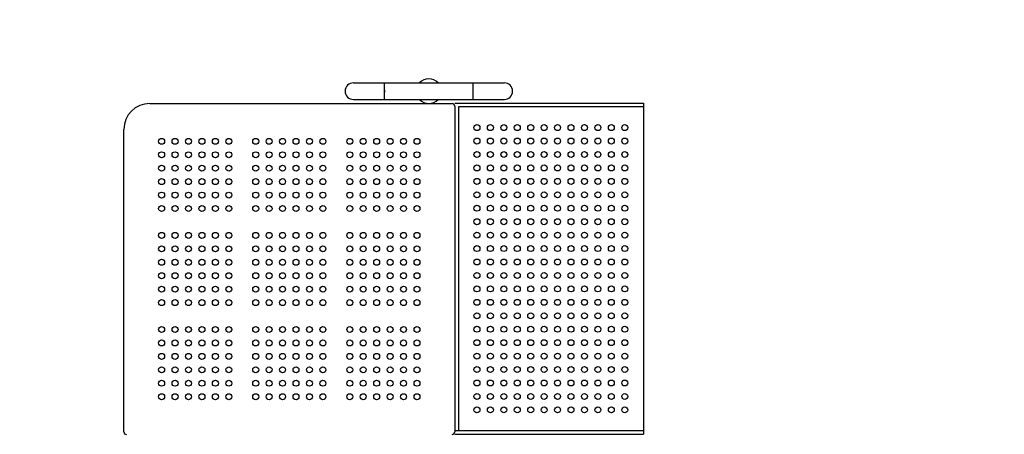
# Model space of a CAD drawing. Units: millimetres. Extents: x -315 to 16837, y -362 to 11062.
# Drawn here: x 8916 to 10821, y 6326 to 7128 of the extents above; entities that cross this region are included whole.
import ezdxf

# ---------------------------------------------------------------- set-up
doc = ezdxf.new("R2010")
doc.units = ezdxf.units.MM
doc.layers.add('CAD', color=18, linetype='Continuous')
doc.dimstyles.new('Qitele', dxfattribs={"dimscale": 85, "dimtxt": 4, "dimasz": 5, "dimexe": 4, "dimexo": 0, "dimgap": 3, "dimtad": 1, "dimdec": 0, "dimrnd": 10, "dimzin": 1, "dimtxsty": 'Standard', "dimblk": 'OBLIQUE', "dimcen": 5, "dimdle": 4, "dimclrd": 256, "dimclre": 256, "dimclrt": 256, "dimadec": 0, "dimazin": 0, "dimtfac": 1, "dimtdec": 0, "dimtmove": 0, "dimatfit": 3, "dimldrblk": 'OBLIQUE', "dimfxl": 6, "dimfxlon": 1, "dimlwd": 40, "dimlwe": 30, "dimarcsym": 0})

# ---------------------------------------------------------------- blocks, each defined once
blk = doc.blocks.new('_Oblique')
at = {"color": 0, "linetype": 'ByBlock', "lineweight": -2}
blk.add_line((-0.5, -0.5), (0.5, 0.5), dxfattribs=at)
blk = doc.blocks.new('*D6')
at = {"lineweight": 30, "transparency": 16777216}
for p, q in [((4296.9, 8866.2), (4296.9, 9716.2)), ((12779.5, 8866.2), (12779.5, 9716.2))]:
    blk.add_line(p, q, dxfattribs=at)
at = {"lineweight": 40, "transparency": 16777216}
blk.add_line((3956.9, 9376.2), (13119.5, 9376.2), dxfattribs=at)
at = {"layer": 'Defpoints', "color": 0, "transparency": 16777216}
for p in [(12779.5, 9376.2), (12779.5, 5838.5), (4296.9, 5346.5)]:
    blk.add_point(p, dxfattribs=at)
at = {"lineweight": 40, "transparency": 16777216, "xscale": 425, "yscale": 425, "zscale": 425, "rotation": 180}
blk.add_blockref('_Oblique', (4296.9, 9376.2), dxfattribs=at)
at = {"lineweight": 40, "transparency": 16777216, "xscale": 425, "yscale": 425, "zscale": 425}
blk.add_blockref('_Oblique', (12779.5, 9376.2), dxfattribs=at)
at = {"transparency": 16777216, "insert": (8544.4, 9786.6), "char_height": 297.5, "attachment_point": 5}
blk.add_mtext('8480', dxfattribs=at)
blk = doc.blocks.new('*D7')
at = {"lineweight": 30, "transparency": 16777216}
for p, q in [((2301.3, 9622.4), (2301.3, 10472.4)), ((14736.6, 9622.4), (14736.6, 10472.4))]:
    blk.add_line(p, q, dxfattribs=at)
at = {"lineweight": 40, "transparency": 16777216}
blk.add_line((1961.3, 10132.4), (15076.6, 10132.4), dxfattribs=at)
at = {"layer": 'Defpoints', "color": 0, "transparency": 16777216}
for p in [(14736.6, 10132.4), (2301.3, 6243.4), (14736.6, 6054)]:
    blk.add_point(p, dxfattribs=at)
at = {"lineweight": 40, "transparency": 16777216, "xscale": 425, "yscale": 425, "zscale": 425, "rotation": 180}
blk.add_blockref('_Oblique', (2301.3, 10132.4), dxfattribs=at)
at = {"lineweight": 40, "transparency": 16777216, "xscale": 425, "yscale": 425, "zscale": 425}
blk.add_blockref('_Oblique', (14736.6, 10132.4), dxfattribs=at)
at = {"transparency": 16777216, "insert": (8539.8, 10542.8), "char_height": 297.5, "attachment_point": 5}
blk.add_mtext('12440', dxfattribs=at)
blk = doc.blocks.new('*D8')
at = {"lineweight": 40, "transparency": 16777216}
blk.add_line((1783, 7352.2), (1783, 2292.1), dxfattribs=at)
at = {"lineweight": 30, "transparency": 16777216}
for p, q in [((2293, 7012.2), (1443, 7012.2)), ((2293, 2632.1), (1443, 2632.1))]:
    blk.add_line(p, q, dxfattribs=at)
at = {"layer": 'Defpoints', "color": 0, "transparency": 16777216}
for p in [(9704.7, 7012.2), (1783, 2632.1), (6934.3, 2632.1)]:
    blk.add_point(p, dxfattribs=at)
at = {"lineweight": 40, "transparency": 16777216, "xscale": 425, "yscale": 425, "zscale": 425}
for p, rotation in [((1783, 7012.2), 90), ((1783, 2632.1), 270)]:
    blk.add_blockref('_Oblique', p, dxfattribs=dict(at, rotation=rotation))
at = {"transparency": 16777216, "insert": (1372.6, 4941.9), "char_height": 297.5, "attachment_point": 5, "rotation": 90}
blk.add_mtext('4380', dxfattribs=at)

msp = doc.modelspace()

# ---------------------------------------------------------------- linework, layer by layer
for p, q in [((9621.3, 6973.3), (9621.3, 7005.3)), ((9793.3, 6973.3), (9793.3, 7005.3)), ((9764.3, 6958.8), (9764.3, 6332.8))]:
    msp.add_line(p, q)
for centre in [(9800.3, 6918.8), (9826.3, 6918.8), (9852.3, 6918.8), (9878.3, 6918.8), (9904.3, 6918.8), (9930.3, 6918.8), (9956.3, 6918.8), (9982.3, 6918.8), (10008.3, 6918.8), (10034.3, 6918.8), (10060.3, 6918.8), (10086.3, 6918.8), (9190.3, 6892.3), (9216.3, 6892.3), (9242.3, 6892.3), (9268.3, 6892.3), (9294.3, 6892.3), (9320.3, 6892.3), (9372.3, 6892.3), (9398.3, 6892.3), (9424.3, 6892.3), (9450.3, 6892.3), (9476.3, 6892.3), (9502.3, 6892.3), (9554.3, 6892.3), (9580.3, 6892.3), (9606.3, 6892.3), (9632.3, 6892.3), (9658.3, 6892.3), (9684.3, 6892.3), (9800.3, 6892.8), (9826.3, 6892.8), (9852.3, 6892.8), (9878.3, 6892.8), (9904.3, 6892.8), (9930.3, 6892.8), (9956.3, 6892.8), (9982.3, 6892.8), (10008.3, 6892.8), (10034.3, 6892.8), (10060.3, 6892.8), (10086.3, 6892.8), (9190.3, 6866.3), (9216.3, 6866.3), (9242.3, 6866.3), (9268.3, 6866.3), (9294.3, 6866.3), (9320.3, 6866.3), (9372.3, 6866.3), (9398.3, 6866.3), (9424.3, 6866.3), (9450.3, 6866.3), (9476.3, 6866.3), (9502.3, 6866.3), (9554.3, 6866.3), (9580.3, 6866.3), (9606.3, 6866.3), (9632.3, 6866.3), (9658.3, 6866.3), (9684.3, 6866.3), (9800.3, 6866.8), (9826.3, 6866.8), (9852.3, 6866.8), (9878.3, 6866.8), (9904.3, 6866.8), (9930.3, 6866.8), (9956.3, 6866.8), (9982.3, 6866.8), (10008.3, 6866.8), (10034.3, 6866.8), (10060.3, 6866.8), (10086.3, 6866.8), (9190.3, 6840.3), (9216.3, 6840.3), (9242.3, 6840.3), (9268.3, 6840.3), (9294.3, 6840.3), (9320.3, 6840.3), (9372.3, 6840.3), (9398.3, 6840.3), (9424.3, 6840.3), (9450.3, 6840.3), (9476.3, 6840.3), (9502.3, 6840.3), (9554.3, 6840.3), (9580.3, 6840.3), (9606.3, 6840.3), (9632.3, 6840.3), (9658.3, 6840.3), (9684.3, 6840.3), (9800.3, 6840.8), (9826.3, 6840.8), (9852.3, 6840.8), (9878.3, 6840.8), (9904.3, 6840.8), (9930.3, 6840.8), (9956.3, 6840.8), (9982.3, 6840.8), (10008.3, 6840.8), (10034.3, 6840.8), (10060.3, 6840.8), (10086.3, 6840.8), (9190.3, 6814.3), (9216.3, 6814.3), (9242.3, 6814.3), (9268.3, 6814.3), (9294.3, 6814.3), (9320.3, 6814.3), (9372.3, 6814.3), (9398.3, 6814.3), (9424.3, 6814.3), (9450.3, 6814.3), (9476.3, 6814.3), (9502.3, 6814.3), (9554.3, 6814.3), (9580.3, 6814.3), (9606.3, 6814.3), (9632.3, 6814.3), (9658.3, 6814.3), (9684.3, 6814.3), (9800.3, 6814.8), (9826.3, 6814.8), (9852.3, 6814.8), (9878.3, 6814.8), (9904.3, 6814.8), (9930.3, 6814.8), (9956.3, 6814.8), (9982.3, 6814.8), (10008.3, 6814.8), (10034.3, 6814.8), (10060.3, 6814.8), (10086.3, 6814.8), (9190.3, 6788.3), (9216.3, 6788.3), (9242.3, 6788.3), (9268.3, 6788.3), (9294.3, 6788.3), (9320.3, 6788.3), (9372.3, 6788.3), (9398.3, 6788.3), (9424.3, 6788.3), (9450.3, 6788.3), (9476.3, 6788.3), (9502.3, 6788.3), (9554.3, 6788.3), (9580.3, 6788.3), (9606.3, 6788.3), (9632.3, 6788.3), (9658.3, 6788.3), (9684.3, 6788.3), (9800.3, 6788.8), (9826.3, 6788.8), (9852.3, 6788.8), (9878.3, 6788.8), (9904.3, 6788.8), (9930.3, 6788.8), (9956.3, 6788.8), (9982.3, 6788.8), (10008.3, 6788.8), (10034.3, 6788.8), (10060.3, 6788.8), (10086.3, 6788.8), (9190.3, 6762.3), (9216.3, 6762.3), (9242.3, 6762.3), (9268.3, 6762.3), (9294.3, 6762.3), (9320.3, 6762.3), (9372.3, 6762.3), (9398.3, 6762.3), (9424.3, 6762.3), (9450.3, 6762.3), (9476.3, 6762.3), (9502.3, 6762.3), (9554.3, 6762.3), (9580.3, 6762.3), (9606.3, 6762.3), (9632.3, 6762.3), (9658.3, 6762.3), (9684.3, 6762.3), (9800.3, 6762.8), (9826.3, 6762.8), (9852.3, 6762.8), (9878.3, 6762.8), (9904.3, 6762.8), (9930.3, 6762.8), (9956.3, 6762.8), (9982.3, 6762.8), (10008.3, 6762.8), (10034.3, 6762.8), (10060.3, 6762.8), (10086.3, 6762.8), (9800.3, 6736.8), (9826.3, 6736.8), (9852.3, 6736.8), (9878.3, 6736.8), (9904.3, 6736.8), (9930.3, 6736.8), (9956.3, 6736.8), (9982.3, 6736.8), (10008.3, 6736.8), (10034.3, 6736.8), (10060.3, 6736.8), (10086.3, 6736.8), (9190.3, 6710.3), (9216.3, 6710.3), (9242.3, 6710.3), (9268.3, 6710.3), (9294.3, 6710.3), (9320.3, 6710.3), (9372.3, 6710.3), (9398.3, 6710.3), (9424.3, 6710.3), (9450.3, 6710.3), (9476.3, 6710.3), (9502.3, 6710.3), (9554.3, 6710.3), (9580.3, 6710.3), (9606.3, 6710.3), (9632.3, 6710.3), (9658.3, 6710.3), (9684.3, 6710.3), (9800.3, 6710.8), (9826.3, 6710.8), (9852.3, 6710.8), (9878.3, 6710.8), (9904.3, 6710.8), (9930.3, 6710.8), (9956.3, 6710.8), (9982.3, 6710.8), (10008.3, 6710.8), (10034.3, 6710.8), (10060.3, 6710.8), (10086.3, 6710.8), (9190.3, 6684.3), (9216.3, 6684.3), (9242.3, 6684.3), (9268.3, 6684.3), (9294.3, 6684.3), (9320.3, 6684.3), (9372.3, 6684.3), (9398.3, 6684.3), (9424.3, 6684.3), (9450.3, 6684.3), (9476.3, 6684.3), (9502.3, 6684.3), (9554.3, 6684.3), (9580.3, 6684.3), (9606.3, 6684.3), (9632.3, 6684.3), (9658.3, 6684.3), (9684.3, 6684.3), (9800.3, 6684.8), (9826.3, 6684.8), (9852.3, 6684.8), (9878.3, 6684.8), (9904.3, 6684.8), (9930.3, 6684.8), (9956.3, 6684.8), (9982.3, 6684.8), (10008.3, 6684.8), (10034.3, 6684.8), (10060.3, 6684.8), (10086.3, 6684.8), (9190.3, 6658.3), (9216.3, 6658.3), (9242.3, 6658.3), (9268.3, 6658.3), (9294.3, 6658.3), (9320.3, 6658.3), (9372.3, 6658.3), (9398.3, 6658.3), (9424.3, 6658.3), (9450.3, 6658.3), (9476.3, 6658.3), (9502.3, 6658.3), (9554.3, 6658.3), (9580.3, 6658.3), (9606.3, 6658.3), (9632.3, 6658.3), (9658.3, 6658.3), (9684.3, 6658.3), (9800.3, 6658.8), (9826.3, 6658.8), (9852.3, 6658.8), (9878.3, 6658.8), (9904.3, 6658.8), (9930.3, 6658.8), (9956.3, 6658.8), (9982.3, 6658.8), (10008.3, 6658.8), (10034.3, 6658.8), (10060.3, 6658.8), (10086.3, 6658.8), (9190.3, 6632.3), (9216.3, 6632.3), (9242.3, 6632.3), (9268.3, 6632.3), (9294.3, 6632.3), (9320.3, 6632.3), (9372.3, 6632.3), (9398.3, 6632.3), (9424.3, 6632.3), (9450.3, 6632.3), (9476.3, 6632.3), (9502.3, 6632.3), (9554.3, 6632.3), (9580.3, 6632.3), (9606.3, 6632.3), (9632.3, 6632.3), (9658.3, 6632.3), (9684.3, 6632.3), (9800.3, 6632.8), (9826.3, 6632.8), (9852.3, 6632.8), (9878.3, 6632.8), (9904.3, 6632.8), (9930.3, 6632.8), (9956.3, 6632.8), (9982.3, 6632.8), (10008.3, 6632.8), (10034.3, 6632.8), (10060.3, 6632.8), (10086.3, 6632.8), (9190.3, 6606.3), (9216.3, 6606.3), (9242.3, 6606.3), (9268.3, 6606.3), (9294.3, 6606.3), (9320.3, 6606.3), (9372.3, 6606.3), (9398.3, 6606.3), (9424.3, 6606.3), (9450.3, 6606.3), (9476.3, 6606.3), (9502.3, 6606.3), (9554.3, 6606.3), (9580.3, 6606.3), (9606.3, 6606.3), (9632.3, 6606.3), (9658.3, 6606.3), (9684.3, 6606.3), (9800.3, 6606.8), (9826.3, 6606.8), (9852.3, 6606.8), (9878.3, 6606.8), (9904.3, 6606.8), (9930.3, 6606.8), (9956.3, 6606.8), (9982.3, 6606.8), (10008.3, 6606.8), (10034.3, 6606.8), (10060.3, 6606.8), (10086.3, 6606.8), (9190.3, 6580.3), (9216.3, 6580.3), (9242.3, 6580.3), (9268.3, 6580.3), (9294.3, 6580.3), (9320.3, 6580.3), (9372.3, 6580.3), (9398.3, 6580.3), (9424.3, 6580.3), (9450.3, 6580.3), (9476.3, 6580.3), (9502.3, 6580.3), (9554.3, 6580.3), (9580.3, 6580.3), (9606.3, 6580.3), (9632.3, 6580.3), (9658.3, 6580.3), (9684.3, 6580.3), (9800.3, 6580.8), (9826.3, 6580.8), (9852.3, 6580.8), (9878.3, 6580.8), (9904.3, 6580.8), (9930.3, 6580.8), (9956.3, 6580.8), (9982.3, 6580.8), (10008.3, 6580.8), (10034.3, 6580.8), (10060.3, 6580.8), (10086.3, 6580.8), (9800.3, 6554.8), (9826.3, 6554.8), (9852.3, 6554.8), (9878.3, 6554.8), (9904.3, 6554.8), (9930.3, 6554.8), (9956.3, 6554.8), (9982.3, 6554.8), (10008.3, 6554.8), (10034.3, 6554.8), (10060.3, 6554.8), (10086.3, 6554.8), (9190.3, 6528.3), (9216.3, 6528.3), (9242.3, 6528.3), (9268.3, 6528.3), (9294.3, 6528.3), (9320.3, 6528.3), (9372.3, 6528.3), (9398.3, 6528.3), (9424.3, 6528.3), (9450.3, 6528.3), (9476.3, 6528.3), (9502.3, 6528.3), (9554.3, 6528.3), (9580.3, 6528.3), (9606.3, 6528.3), (9632.3, 6528.3), (9658.3, 6528.3), (9684.3, 6528.3), (9800.3, 6528.8), (9826.3, 6528.8), (9852.3, 6528.8), (9878.3, 6528.8), (9904.3, 6528.8), (9930.3, 6528.8), (9956.3, 6528.8), (9982.3, 6528.8), (10008.3, 6528.8), (10034.3, 6528.8), (10060.3, 6528.8), (10086.3, 6528.8), (9190.3, 6502.3), (9216.3, 6502.3), (9242.3, 6502.3), (9268.3, 6502.3), (9294.3, 6502.3), (9320.3, 6502.3), (9372.3, 6502.3), (9398.3, 6502.3), (9424.3, 6502.3), (9450.3, 6502.3), (9476.3, 6502.3), (9502.3, 6502.3), (9554.3, 6502.3), (9580.3, 6502.3), (9606.3, 6502.3), (9632.3, 6502.3), (9658.3, 6502.3), (9684.3, 6502.3), (9800.3, 6502.8), (9826.3, 6502.8), (9852.3, 6502.8), (9878.3, 6502.8), (9904.3, 6502.8), (9930.3, 6502.8), (9956.3, 6502.8), (9982.3, 6502.8), (10008.3, 6502.8), (10034.3, 6502.8), (10060.3, 6502.8), (10086.3, 6502.8), (9190.3, 6476.3), (9216.3, 6476.3), (9242.3, 6476.3), (9268.3, 6476.3), (9294.3, 6476.3), (9320.3, 6476.3), (9372.3, 6476.3), (9398.3, 6476.3), (9424.3, 6476.3), (9450.3, 6476.3), (9476.3, 6476.3), (9502.3, 6476.3), (9554.3, 6476.3), (9580.3, 6476.3), (9606.3, 6476.3), (9632.3, 6476.3), (9658.3, 6476.3), (9684.3, 6476.3), (9800.3, 6476.8), (9826.3, 6476.8), (9852.3, 6476.8), (9878.3, 6476.8), (9904.3, 6476.8), (9930.3, 6476.8), (9956.3, 6476.8), (9982.3, 6476.8), (10008.3, 6476.8), (10034.3, 6476.8), (10060.3, 6476.8), (10086.3, 6476.8), (9190.3, 6450.3), (9216.3, 6450.3), (9242.3, 6450.3), (9268.3, 6450.3), (9294.3, 6450.3), (9320.3, 6450.3), (9372.3, 6450.3), (9398.3, 6450.3), (9424.3, 6450.3), (9450.3, 6450.3), (9476.3, 6450.3), (9502.3, 6450.3), (9554.3, 6450.3), (9580.3, 6450.3), (9606.3, 6450.3), (9632.3, 6450.3), (9658.3, 6450.3), (9684.3, 6450.3), (9800.3, 6450.8), (9826.3, 6450.8), (9852.3, 6450.8), (9878.3, 6450.8), (9904.3, 6450.8), (9930.3, 6450.8), (9956.3, 6450.8), (9982.3, 6450.8), (10008.3, 6450.8), (10034.3, 6450.8), (10060.3, 6450.8), (10086.3, 6450.8), (9190.3, 6424.3), (9216.3, 6424.3), (9242.3, 6424.3), (9268.3, 6424.3), (9294.3, 6424.3), (9320.3, 6424.3), (9372.3, 6424.3), (9398.3, 6424.3), (9424.3, 6424.3), (9450.3, 6424.3), (9476.3, 6424.3), (9502.3, 6424.3), (9554.3, 6424.3), (9580.3, 6424.3), (9606.3, 6424.3), (9632.3, 6424.3), (9658.3, 6424.3), (9684.3, 6424.3), (9800.3, 6424.8), (9826.3, 6424.8), (9852.3, 6424.8), (9878.3, 6424.8), (9904.3, 6424.8), (9930.3, 6424.8), (9956.3, 6424.8), (9982.3, 6424.8), (10008.3, 6424.8), (10034.3, 6424.8), (10060.3, 6424.8), (10086.3, 6424.8), (9190.3, 6398.3), (9216.3, 6398.3), (9242.3, 6398.3), (9268.3, 6398.3), (9294.3, 6398.3), (9320.3, 6398.3), (9372.3, 6398.3), (9398.3, 6398.3), (9424.3, 6398.3), (9450.3, 6398.3), (9476.3, 6398.3), (9502.3, 6398.3), (9554.3, 6398.3), (9580.3, 6398.3), (9606.3, 6398.3), (9632.3, 6398.3), (9658.3, 6398.3), (9684.3, 6398.3), (9800.3, 6398.8), (9826.3, 6398.8), (9852.3, 6398.8), (9878.3, 6398.8), (9904.3, 6398.8), (9930.3, 6398.8), (9956.3, 6398.8), (9982.3, 6398.8), (10008.3, 6398.8), (10034.3, 6398.8), (10060.3, 6398.8), (10086.3, 6398.8), (9800.3, 6372.8), (9826.3, 6372.8), (9852.3, 6372.8), (9878.3, 6372.8), (9904.3, 6372.8), (9930.3, 6372.8), (9956.3, 6372.8), (9982.3, 6372.8), (10008.3, 6372.8), (10034.3, 6372.8), (10060.3, 6372.8), (10086.3, 6372.8)]:
    msp.add_circle(centre, 5.75)
at = {"layer": 'CAD', "color": 0}
for p, q in [((9561.3, 7005.3), (9853.3, 7005.3)), ((9621.3, 6991.4), (9621.3, 6989.3)), ((9793.3, 7005.3), (9793.3, 7005.3)), ((9793.3, 6989.3), (9793.3, 6991.4)), ((9561.3, 6973.3), (9853.3, 6973.3)), ((9621.3, 6989.3), (9621.3, 6987.2)), ((9621.3, 6973.3), (9621.3, 6973.3)), ((9793.3, 6987.2), (9793.3, 6989.3)), ((9793.3, 6973.3), (9793.3, 6973.3)), ((9167.3, 6965.3), (9707, 6965.3)), ((9707.6, 6965.3), (9752.3, 6965.3)), ((9757.3, 6965.8), (10122.3, 6965.8)), ((9757.3, 6960.3), (9757.3, 6330.3)), ((10122.3, 6958.8), (9764.3, 6958.8)), ((10122.3, 6965.8), (10122.3, 6325.8)), ((9117.3, 6330.3), (9117.3, 6915.3)), ((9757.3, 6332.8), (10122.3, 6332.8)), ((9757.3, 6325.8), (10122.3, 6325.8))]:
    msp.add_line(p, q, dxfattribs=at)
for centre, radius, start, end in [((9707.3, 6989.3), 24, 41.8103, 138.1894), ((9707.3, 6989.3), 24, 41.8218, 138.1782), ((9707.3, 6989.3), 23.9, 42.0032, 137.9968), ((9561.3, 6989.3), 16, 90, 270), ((9853.3, 6989.3), 16, 270, 90), ((9707.3, 6989.3), 24, 221.8039, 221.9475), ((9707.3, 6989.3), 24, 221.8103, 318.189), ((9707.3, 6989.3), 24, 221.8218, 318.1782), ((9707.3, 6989.3), 23.9, 222.0032, 317.9968), ((9167.3, 6915.3), 50, 90, 180), ((9752.3, 6960.3), 5, 0, 90), ((9122.3, 6330.3), 5, 180, 270), ((9752.3, 6330.3), 5, 270, 0)]:
    msp.add_arc(centre, radius, start, end, dxfattribs=at)

# ---------------------------------------------------------------- dimensions: what is measured, and where the dimension line sits
for base, p1, p2, picture, middle in [((14736.6, 10132.4), (2301.3, 6243.4), (14736.6, 6054), '*D7', (8539.8, 10132.4)), ((12779.5, 9376.2), (4296.9, 5346.5), (12779.5, 5838.5), '*D6', (8544.4, 9376.2))]:
    dim = msp.add_linear_dim(base=base, p1=p1, p2=p2, dimstyle='Qitele', override={"dimtxt": 3.5})
    dim.commit()
    dim.dimension.update_dxf_attribs({"geometry": picture, "text_midpoint": middle, "dimtype": 160})
dim = msp.add_linear_dim(base=(1783, 2632.1), p1=(9704.7, 7012.2), p2=(6934.3, 2632.1), angle=90, dimstyle='Qitele', override={"dimtxt": 3.5})
dim.commit()
dim.dimension.update_dxf_attribs({"geometry": '*D8', "text_midpoint": (1783, 4941.9), "dimtype": 160})

doc.saveas('drawing.dxf')
